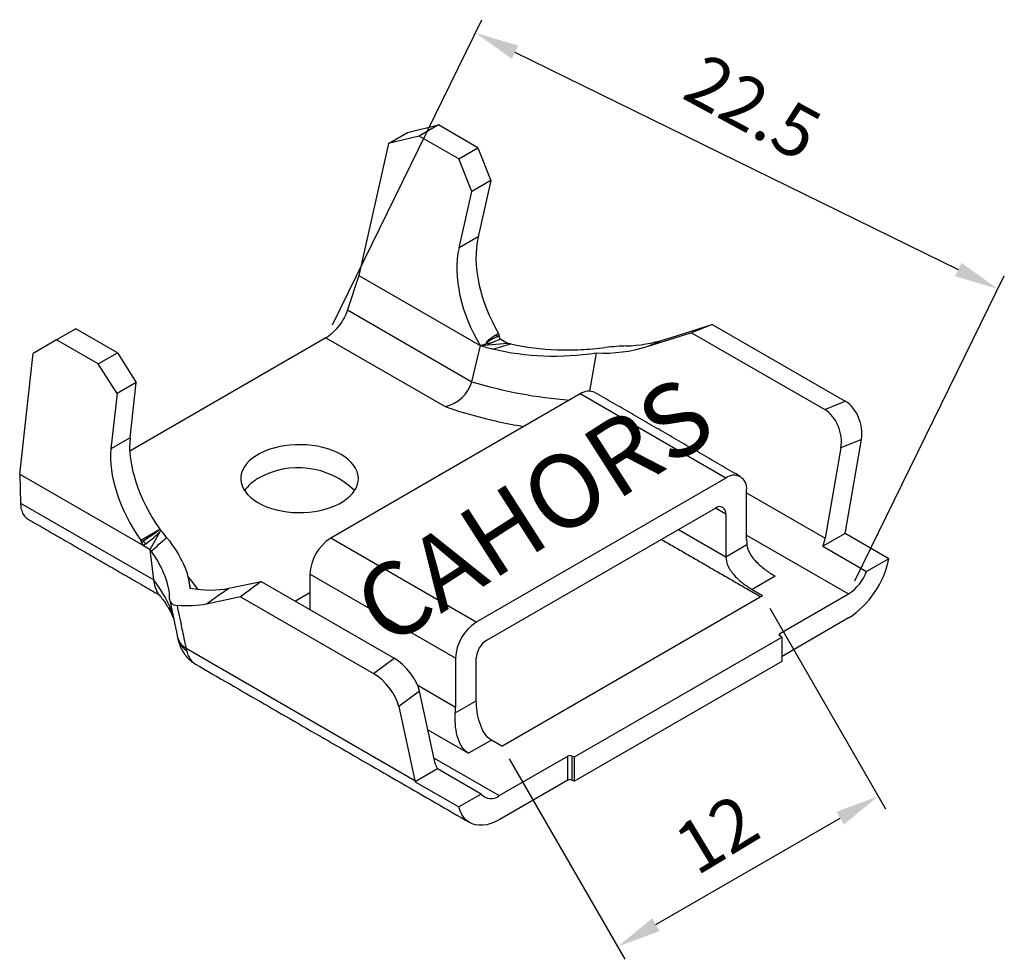
# Model space of a CAD drawing. Units: millimetres. Extents: x 127.7 to 194.7, y 80.4 to 144.2.
import ezdxf

# ---------------------------------------------------------------- set-up
doc = ezdxf.new("R2010")
doc.units = ezdxf.units.MM
doc.layers.add('TEXT', color=2, linetype='Continuous')

# ---------------------------------------------------------------- blocks, each defined once
blk = doc.blocks.new('PLANTA')
for p, q in [((-10.102, 34.03), (0.058, 54.761)), ((2.316, 52.551), (32.463, 37.776)), ((25.433, 16.615), (35.593, 37.346)), ((19.652, 14.762), (27.524, 1.125)), ((1.923, 4.527), (9.796, -9.109)), ((11.898, -6.752), (24.431, 0.483))]:
    blk.add_line(p, q)
at = {"color": 7, "linetype": 'Continuous'}
for p, q in [((-4.987, 47.097), (-2.896, 47.605)), ((-2.896, 47.605), (-4.195, 46.855)), ((-0.207, 46.053), (-2.896, 47.605)), ((-6.286, 46.347), (-4.987, 47.097)), ((-6.286, 46.347), (-8.304, 37.383)), ((-4.195, 46.855), (-6.286, 46.347)), ((-1.506, 45.303), (-4.195, 46.855)), ((-1.506, 45.303), (-0.207, 46.053)), ((-0.207, 46.053), (0.67, 43.831)), ((-0.629, 43.082), (-1.506, 45.303)), ((0.67, 43.831), (-0.629, 43.082)), ((0.67, 43.831), (-0.192, 40.002)), ((-1.491, 39.253), (-0.629, 43.082)), ((-0.192, 40.002), (-1.491, 39.253)), ((-8.304, 37.383), (-9.075, 35.034)), ((-8.304, 37.383), (-0.051, 32.618)), ((-9.075, 35.034), (-0.619, 30.153)), ((-27.555, 33.757), (-28.853, 33.007)), ((-24.726, 32.124), (-27.555, 33.757)), ((14.326, 33.486), (11.286, 32.523)), ((12.516, 33.033), (15.724, 34.05)), ((15.724, 34.05), (14.326, 33.486)), ((14.326, 33.486), (23.377, 28.261)), ((15.724, 34.05), (24.775, 28.825)), ((-28.853, 33.007), (-30.46, 32.079)), ((-26.025, 31.374), (-28.853, 33.007)), ((-10.538, 33.141), (-23.881, 25.438)), ((-10.538, 33.141), (-2.436, 28.463)), ((1.361, 33.041), (0.881, 32.856)), ((1.051, 33.351), (1.204, 33.439)), ((1.244, 33.296), (1.097, 33.211)), ((1.097, 33.211), (1.242, 33.267)), ((1.242, 33.267), (1.244, 33.296)), ((1.361, 33.041), (1.815, 32.779)), ((-0.619, 30.153), (-0.028, 32.605)), ((-0.051, 32.618), (-0.028, 32.605)), ((-0.028, 32.605), (1.815, 32.779)), ((-31.367, 23.868), (-30.46, 32.079)), ((-26.025, 31.374), (-24.726, 32.124)), ((-24.726, 32.124), (-23.446, 30.092)), ((7.405, 29.511), (7.854, 32.082)), ((-24.745, 29.342), (-26.025, 31.374)), ((-23.446, 30.092), (-24.745, 29.342)), ((-23.861, 26.339), (-23.446, 30.092)), ((-24.745, 29.342), (-25.159, 25.589)), ((6.757, 29.318), (-10.214, 19.521)), ((16.656, 23.603), (6.757, 29.318)), ((23.377, 28.261), (24.775, 28.825)), ((-23.861, 26.339), (-25.159, 25.589)), ((25.88, 26.232), (24.481, 25.669)), ((24.787, 19.954), (25.88, 26.232)), ((24.481, 25.669), (23.407, 19.514)), ((-31.367, 23.868), (-22.948, 19.008)), ((-31.367, 23.868), (-31.312, 21.905)), ((16.656, 23.603), (-0.314, 13.807)), ((18.07, 19.441), (18.07, 22.787)), ((18.07, 22.594), (23.407, 19.514)), ((-31.312, 21.905), (-22.25, 16.674)), ((0.393, 12.582), (15.949, 21.562)), ((16.656, 21.154), (15.949, 21.562)), ((16.656, 21.154), (16.656, 18.259)), ((-23.138, 19.386), (-21.84, 20.136)), ((13.441, 20.114), (16.656, 18.259)), ((-22.494, 18.746), (-21.818, 19.965)), ((-0.314, 13.807), (-10.214, 19.521)), ((18.07, 19.724), (24.997, 15.725)), ((24.765, 19.837), (23.252, 18.964)), ((27.735, 18.123), (24.765, 19.837)), ((-22.939, 19.335), (-23.086, 19.251)), ((-23.084, 19.224), (-23.086, 19.251)), ((-23.084, 19.224), (-22.939, 19.335)), ((-22.791, 19.129), (-22.948, 19.008)), ((-22.948, 19.008), (-22.494, 18.746)), ((16.656, 18.259), (18.087, 19.084)), ((23.252, 18.964), (26.221, 17.249)), ((-22.25, 16.674), (-22.494, 18.746)), ((27.735, 18.123), (26.221, 17.249)), ((-1.729, 11.357), (-11.628, 17.072)), ((-11.628, 17.072), (-11.628, 14.663)), ((20.012, 16.93), (18.449, 16.028)), ((-17.133, 16.117), (-14.955, 16.583)), ((-14.955, 16.583), (-16.353, 15.532)), ((-14.955, 16.583), (-5.904, 11.358)), ((-16.353, 15.532), (-18.653, 15.039)), ((-16.353, 15.532), (-7.302, 10.307)), ((-11.628, 15.809), (-12.621, 15.236)), ((1.428, 5.385), (19.156, 15.62)), ((18.449, 16.028), (19.156, 15.62)), ((20.333, 13.033), (24.997, 15.725)), ((24.997, 14.092), (20.475, 11.482)), ((20.475, 12.788), (6.332, 4.624)), ((20.333, 13.033), (20.333, 12.87)), ((20.475, 12.788), (20.333, 12.87)), ((20.475, 11.155), (20.475, 12.788)), ((-20.057, 12.045), (-4.486, 3.055)), ((-7.302, 10.307), (-5.904, 11.358)), ((-1.729, 11.357), (-1.729, 8.012)), ((-0.314, 8.462), (-0.314, 11.357)), ((6.332, 2.991), (20.475, 11.155)), ((-1.729, 8.012), (-4.298, 9.495)), ((-4.179, 9.123), (-5.578, 8.071)), ((-3.105, 4.208), (-4.179, 9.123)), ((-5.578, 8.071), (-4.486, 3.055)), ((-1.745, 7.636), (-0.314, 8.462)), ((-3.603, 6.486), (-0.841, 4.892)), ((0.721, 5.793), (-0.841, 4.892)), ((1.428, 5.385), (0.721, 5.793)), ((1.245, 2.014), (5.908, 4.706)), ((5.908, 3.073), (5.908, 4.706)), ((6.332, 4.624), (6.191, 4.706)), ((6.191, 4.706), (6.191, 3.073)), ((-3.185, 4.571), (1.245, 2.014)), ((6.332, 4.624), (6.332, 2.991)), ((-2.95, 3.838), (-4.464, 2.964)), ((0.02, 2.123), (-2.95, 3.838)), ((-4.464, 2.964), (-1.494, 1.249)), ((5.908, 3.073), (1.245, 0.381)), ((6.332, 2.991), (6.191, 3.073)), ((0.02, 2.123), (-1.494, 1.249))]:
    blk.add_line(p, q, dxfattribs=at)
for points in [[(-9.507, 25.198), (-9.788, 25.346), (-10.093, 25.477), (-10.418, 25.592), (-10.761, 25.688), (-11.117, 25.764), (-11.485, 25.821), (-11.86, 25.858), (-12.24, 25.873), (-12.621, 25.868), (-12.998, 25.842), (-13.37, 25.795), (-13.733, 25.728), (-14.083, 25.642), (-14.417, 25.537), (-14.732, 25.414), (-15.026, 25.274), (-15.295, 25.118), (-15.537, 24.949), (-15.751, 24.767), (-15.933, 24.574), (-16.083, 24.372), (-16.199, 24.163), (-16.28, 23.948), (-16.325, 23.73), (-16.334, 23.51), (-16.307, 23.291), (-16.244, 23.074), (-16.145, 22.862), (-16.012, 22.656), (-15.846, 22.458), (-15.648, 22.271), (-15.42, 22.095), (-15.164, 21.932), (-14.882, 21.784), (-14.577, 21.653), (-14.252, 21.538), (-13.91, 21.442), (-13.553, 21.365), (-13.185, 21.309), (-12.81, 21.272), (-12.43, 21.256), (-12.05, 21.262), (-11.672, 21.288), (-11.3, 21.334), (-10.937, 21.401), (-10.587, 21.488), (-10.253, 21.593), (-9.938, 21.716), (-9.645, 21.856), (-9.375, 22.012), (-9.133, 22.181), (-8.92, 22.363), (-8.737, 22.556), (-8.587, 22.758), (-8.471, 22.967), (-8.391, 23.182), (-8.345, 23.4), (-8.336, 23.62), (-8.363, 23.839), (-8.427, 24.056), (-8.525, 24.268), (-8.658, 24.474), (-8.824, 24.672), (-9.023, 24.859), (-9.251, 25.035), (-9.507, 25.198)], [(-19.247, 16.049), (-19.572, 16.485), (-19.935, 16.926)], [(1.245, 0.381), (0.958, 0.232), (0.675, 0.119), (0.397, 0.042), (0.129, 0.001), (-0.129, -0.001), (-0.372, 0.033), (-0.599, 0.105), (-0.806, 0.214), (-0.993, 0.357), (-1.156, 0.534), (-1.295, 0.744), (-1.408, 0.983), (-1.494, 1.249)]]:
    blk.add_lwpolyline(points, dxfattribs=at)
for centre, radius, start, end in [((0.831, 33.201), 0.267, 2.22835, 34.22491), ((7.829, 59.518), 28.037, 253.72595, 255.4889), ((8.207, 59.24), 27.222, 256.42035, 256.87831), ((-2.95, 30.837), 2.429, 282.2296, 343.63452), ((8.513, 60.366), 31.563, 253.1816, 265.49367), ((7.341, 28.511), 0.997, 65.38656, 125.9239), ((8.027, 58.587), 31.889, 250.84652, 260.79988), ((-12.417, 18.82), 5.482, 45.77186, 120.06354), ((-13.93, 21.266), 2.609, 118.21816, 145.37006), ((17.204, 22.92), 0.876, 351.27016, 128.71909), ((16.225, 21.224), 0.437, 350.78596, 129.20329), ((-29.695, 13.102), 10.543, 37.86804, 41.18824), ((-8.57, 16.939), 3.061, 122.48735, 177.51265), ((21.9, 19.437), 3.83, 179.93009, 185.27845), ((20.545, 20.025), 2.907, 338.58112, 349.8642), ((19.734, 20.834), 5.129, 348.79457, 350.12065), ((-22.621, 19.407), 0.327, 192.73871, 238.49955), ((-29.72, 13.507), 8.925, 34.9741, 35.93723), ((21.608, 19.341), 6.247, 302.85153, 348.75962), ((23.341, 18.31), 3.07, 302.63797, 339.77289), ((-20.359, 16.776), 1.894, 183.08212, 213.1344), ((-28.475, 11.72), 7.956, 18.17295, 38.51324), ((1.33, 11.224), 3.061, 122.48735, 177.51265), ((-19.525, 13.054), 1.141, 193.64402, 242.20149), ((20.364, 12.952), 0.0873, 110.78342, 249.21658), ((-19.355, 12.986), 1.293, 193.48662, 239.17964), ((1.221, 11.287), 1.537, 122.60548, 177.39452), ((-6.193, 8.016), 4.464, 355.11099, 359.94002), ((6.05, 4.433), 0.307, 62.60967, 117.39033), ((-2.107, 4.409), 1.018, 191.36806, 214.13258), ((-1.984, 3.6), 2.561, 192.28145, 194.38875), ((6.05, 2.8), 0.307, 62.60967, 117.39033), ((0.688, 2.695), 0.879, 220.5328, 309.24817)]:
    blk.add_arc(centre, radius, start, end, dxfattribs=at)
for centre, major_axis, ratio, start_param, end_param in [((4.616, 36.155), (-3.118, 6.267), 0.614466, 0.646773, 1.701513), ((3.318, 35.406), (-3.118, 6.267), 0.614466, 0.646773, 1.713541), ((1.116, 33.369), (-0.08, 0.161), 0.614466, 3.965176, 4.843106), ((1.369, 33.194), (-0.08, 0.162), 0.614347, 0.82629, 2.397087), ((-20.246, 21.803), (30.36, 11.211), 0.136506, 0.770814, 0.793828), ((24.466, 27.049), (-0.603, 1.91), 0.68893, 4.067304, 5.6381), ((23.067, 26.485), (-0.602, 1.911), 0.68916, 4.067771, 5.638568), ((-18.936, 22.559), (-3.823, 5.863), 0.537702, 0.579485, 1.634226), ((-20.234, 21.809), (-3.823, 5.863), 0.537702, 0.579485, 1.634226), ((-23.067, 19.409), (1.548, 1.035), 0.070836, 4.747269, 5.583096), ((-21.914, 20.074), (-0.098, 0.151), 0.537702, 4.733716, 4.775818), ((-23.046, 19.276), (1.557, 1.175), 0.139009, 4.771216, 5.509977), ((-23.213, 19.324), (-0.098, 0.151), 0.537702, 3.897889, 4.775818), ((-22.957, 19.15), (-0.098, 0.151), 0.537775, 0.758518, 2.329314), ((-5.594, 9.94), (-1.282, 1.538), 0.437384, 3.840479, 5.411275), ((-6.993, 8.888), (-1.281, 1.538), 0.437757, 3.840623, 5.411419)]:
    blk.add_ellipse(centre, major_axis=major_axis, ratio=ratio, start_param=start_param, end_param=end_param, dxfattribs=at)
for points, knots in [([(-9.075, 35.034), (-9.188, 34.688), (-9.388, 34.309), (-9.781, 33.792), (-9.923, 33.632), (-10.227, 33.349), (-10.385, 33.229), (-10.538, 33.141)], [0, 0, 0, 0, 0.5, 0.5, 0.75, 0.75, 1, 1, 1, 1]), ([(0.467, 32.732), (0.444, 32.737), (0.42, 32.744), (0.384, 32.779), (0.382, 32.806), (0.4, 32.868), (0.428, 32.9), (0.511, 32.989), (0.575, 33.04), (0.771, 33.184), (0.91, 33.269), (1.051, 33.351)], [0, 0, 0, 0, 0.0625, 0.0625, 0.125, 0.125, 0.25, 0.25, 0.5, 0.5, 1, 1, 1, 1]), ([(1.097, 33.211), (0.903, 33.117), (0.709, 33.024), (0.508, 32.891), (0.486, 32.876), (0.445, 32.843), (0.422, 32.827), (0.407, 32.796), (0.404, 32.788), (0.414, 32.774), (0.423, 32.771), (0.445, 32.767), (0.46, 32.767), (0.503, 32.769), (0.531, 32.773), (0.669, 32.796), (0.776, 32.825), (0.881, 32.856)], [0, 0, 0, 0, 0.5, 0.5, 0.5625, 0.5625, 0.625, 0.625, 0.640625, 0.640625, 0.65625, 0.65625, 0.6875, 0.6875, 0.75, 0.75, 1, 1, 1, 1]), ([(0.467, 32.732), (0.542, 32.749), (0.61, 32.77), (0.747, 32.812), (0.814, 32.834), (0.881, 32.856)], [0, 0, 0, 0, 0.5, 0.5, 1, 1, 1, 1]), ([(12.516, 33.033), (12.352, 32.964), (12.185, 32.895), (12.016, 32.825), (11.776, 32.725), (11.532, 32.625), (11.286, 32.523)], [0, 0, 0, 0, 0.000414109, 0.000414109, 0.000414109, 0.001003659, 0.001003659, 0.001003659, 0.001003659]), ([(7.854, 32.082), (6.647, 31.916), (5.455, 31.846), (3.098, 31.928), (1.926, 32.085), (0.804, 32.376)], [0, 0, 0, 0, 0.5, 0.5, 1, 1, 1, 1]), ([(2.027, 32.729), (3.058, 32.488), (4.109, 32.36), (5.715, 32.304), (6.254, 32.308), (7.344, 32.358), (7.895, 32.405), (8.444, 32.471)], [0, 0, 0, 0, 0.5, 0.5, 0.75, 0.75, 1, 1, 1, 1]), ([(9.879, 32.583), (9.686, 32.577), (9.467, 32.565), (8.975, 32.528), (8.716, 32.504), (8.444, 32.471)], [0, 0, 0, 0, 0.5, 0.5, 1, 1, 1, 1]), ([(-31.312, 21.905), (-31.308, 21.831), (-31.299, 21.684), (-31.261, 21.484), (-31.205, 21.302), (-31.128, 21.144), (-31.035, 21.007), (-30.925, 20.899), (-30.844, 20.834), (-30.797, 20.812), (-30.795, 20.811)], [0, 0, 0, 0, 0.14661, 0.29418, 0.439461, 0.585743, 0.724343, 0.863894, 0.995664, 1, 1, 1, 1]), ([(-21.835, 20.13), (-21.824, 20.112), (-21.81, 20.096), (-21.796, 20.082), (-21.788, 20.073), (-21.778, 20.064), (-21.769, 20.057)], [0, 0, 0, 0, 0.00003143798, 0.00003143798, 0.00003143798, 0.00005090432, 0.00005090432, 0.00005090432, 0.00005090432]), ([(-21.372, 19.574), (-20.867, 18.925), (-20.49, 18.324), (-19.968, 17.182), (-19.823, 16.637), (-19.796, 16.119)], [0, 0, 0, 0, 0.5, 0.5, 1, 1, 1, 1]), ([(18.087, 19.084), (18.106, 18.874), (18.183, 18.66), (18.423, 18.242), (18.588, 18.04), (18.961, 17.667), (19.175, 17.492), (19.601, 17.181), (19.819, 17.041), (20.012, 16.93)], [0, 0, 0, 0, 0.25, 0.25, 0.5, 0.5, 0.75, 0.75, 1, 1, 1, 1]), ([(-21.168, 15.377), (-21.169, 15.874), (-21.27, 16.384), (-21.577, 17.193), (-21.707, 17.47), (-22.018, 18.037), (-22.199, 18.327), (-22.407, 18.624)], [0, 0, 0, 0, 0.5, 0.5, 0.75, 0.75, 1, 1, 1, 1]), ([(16.656, 18.259), (16.656, 18.039), (16.715, 17.813), (16.925, 17.375), (17.077, 17.163), (17.431, 16.775), (17.635, 16.595), (18.048, 16.278), (18.259, 16.138), (18.449, 16.028)], [0, 0, 0, 0, 0.25, 0.25, 0.5, 0.5, 0.75, 0.75, 1, 1, 1, 1]), ([(-17.133, 16.117), (-17.427, 15.907), (-17.723, 15.696), (-18.021, 15.485), (-18.231, 15.336), (-18.441, 15.188), (-18.653, 15.039)], [0, 0, 0, 0, 0.000589534, 0.000589534, 0.000589534, 0.001003633, 0.001003633, 0.001003633, 0.001003633]), ([(-21.943, 15.738), (-21.857, 15.633), (-21.699, 15.439), (-21.507, 15.173), (-21.362, 14.954), (-21.252, 14.772), (-21.167, 14.623), (-21.103, 14.501), (-21.055, 14.406), (-21.012, 14.315), (-20.965, 14.212), (-20.925, 14.117), (-20.903, 14.058), (-20.896, 14.039)], [0, 0, 0, 0, 0.173551, 0.320505, 0.441461, 0.536983, 0.618136, 0.692744, 0.761002, 0.818784, 0.886881, 0.9652, 1, 1, 1, 1]), ([(-20.666, 14.95), (-20.556, 14.421), (-20.445, 13.891), (-20.334, 13.362), (-20.242, 12.923), (-20.149, 12.484), (-20.057, 12.045)], [0, 0, 0, 0, 0.001127599, 0.001127599, 0.001127599, 0.002063152, 0.002063152, 0.002063152, 0.002063152]), ([(-20.634, 12.788), (-20.631, 12.771), (-20.623, 12.736), (-20.616, 12.704), (-20.612, 12.688)], [0, 0, 0, 0, 0.47323, 1, 1, 1, 1]), ([(-20.611, 12.685), (-20.609, 12.675), (-20.591, 12.57), (-20.532, 12.377), (-20.433, 12.111), (-20.31, 11.866), (-20.167, 11.641), (-20.006, 11.436), (-19.826, 11.252), (-19.63, 11.088), (-19.486, 10.999), (-19.414, 10.954)], [0, 0, 0, 0, 0.013284, 0.151836, 0.285261, 0.413013, 0.535873, 0.655052, 0.7716, 0.886315, 1, 1, 1, 1]), ([(-20.017, 11.875), (-19.999, 11.809), (-19.961, 11.677), (-19.887, 11.499), (-19.8, 11.338), (-19.699, 11.195), (-19.584, 11.075), (-19.487, 10.995), (-19.427, 10.964), (-19.412, 10.956)], [0, 0, 0, 0, 0.153415, 0.307776, 0.465101, 0.623443, 0.784505, 0.946654, 1, 1, 1, 1]), ([(0.721, 5.793), (0.531, 5.903), (0.368, 6.069), (0.101, 6.473), (-0.003, 6.711), (-0.162, 7.211), (-0.22, 7.477), (-0.295, 7.991), (-0.314, 8.242), (-0.314, 8.462)], [0, 0, 0, 0, 0.25, 0.25, 0.5, 0.5, 0.75, 0.75, 1, 1, 1, 1]), ([(-0.841, 4.892), (-1.034, 5.003), (-1.195, 5.173), (-1.448, 5.588), (-1.541, 5.831), (-1.676, 6.343), (-1.719, 6.614), (-1.763, 7.143), (-1.764, 7.403), (-1.745, 7.636)], [0, 0, 0, 0, 0.25, 0.25, 0.5, 0.5, 0.75, 0.75, 1, 1, 1, 1])]:
    blk.add_open_spline(points, degree=3, knots=knots, dxfattribs=at)
for points, degree in [([(9.879, 32.583), (10.786, 32.614), (11.665, 32.763), (12.516, 33.033)], 3), ([(0.804, 32.376), (1.207, 32.498), (1.613, 32.617), (2.027, 32.729)], 3), ([(11.286, 32.523), (10.187, 32.175), (9.043, 32.028), (7.854, 32.082)], 3), ([(17.656, 23.702), (7.757, 29.417)], 1), ([(-30.795, 20.81), (-21.887, 15.668)], 1), ([(-22.407, 18.624), (-22.07, 18.945), (-21.723, 19.261), (-21.372, 19.574)], 3), ([(-21.76, 20.045), (-21.781, 20.019), (-21.802, 19.993), (-21.818, 19.965)], 3), ([(-21.769, 20.057), (-21.766, 20.053), (-21.763, 20.049), (-21.76, 20.045)], 3), ([(12.269, 19.438), (19.02, 15.541)], 1), ([(-19.752, 16.113), (-19.869, 16.683)], 1), ([(-19.796, 16.119), (-18.808, 15.95), (-17.92, 15.949), (-17.133, 16.117)], 3), ([(-21.168, 15.377), (-21.168, 15.129), (-20.977, 14.98), (-20.666, 14.95)], 3), ([(-21.159, 15.291), (-20.632, 12.785)], 1), ([(-18.653, 15.039), (-19.264, 14.909), (-19.935, 14.879), (-20.666, 14.95)], 3), ([(-20.057, 12.045), (-20.045, 11.986), (-20.031, 11.929), (-20.017, 11.875)], 3), ([(-19.413, 10.953), (-0.755, 0.183)], 1)]:
    blk.add_open_spline(points, degree=degree, dxfattribs=at)
for points in [[(2.536, 53), (2.096, 52.102), (-0.378, 53.871)], [(32.683, 38.225), (32.243, 37.327), (35.157, 36.456)], [(24.181, 0.916), (24.681, 0.05), (27.029, 1.983)], [(11.648, -6.319), (12.148, -7.185), (9.3, -8.251)]]:
    blk.add_solid(points)
at = {"char_height": 3.5278, "attachment_point": 5}
for s, insert, rotation in [('22.5', (18.29, 48.408), 331.5175), ('12', (16.269, -0.982), 31.18663)]:
    blk.add_mtext(s, dxfattribs=dict(at, insert=insert, rotation=rotation))
at = {"layer": 'TEXT', "insert": (-9.108, 16.211), "char_height": 5, "width": 46.10089, "attachment_point": 1, "rotation": 32.66631}
blk.add_mtext('{\\fVerdana|b0|i0|c0|p34;CAHORS}', dxfattribs=at)

msp = doc.modelspace()

# ---------------------------------------------------------------- block references
msp.add_blockref('PLANTA', (159.068, 89.462))

doc.saveas('drawing.dxf')
